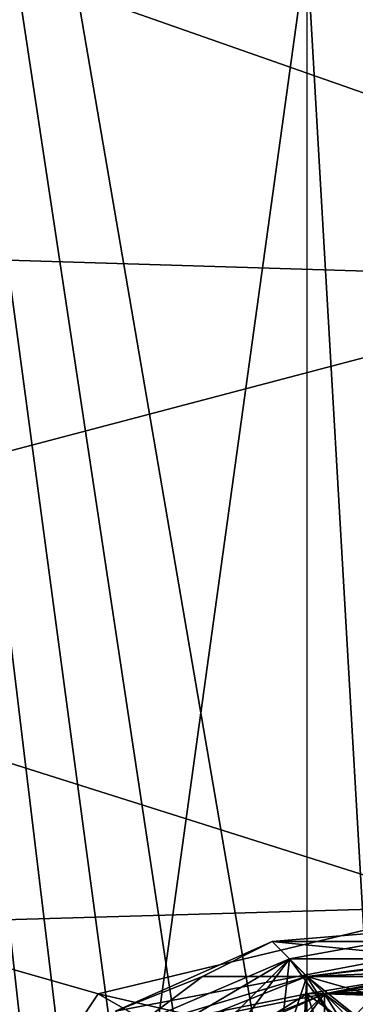
# Model space of a CAD drawing. Units: millimetres. Extents: x 186 to 3445, y -1582 to 1508.
# Drawn here: x 1443 to 1449, y 3 to 21 of the extents above; entities that cross this region are included whole.
import ezdxf

# ---------------------------------------------------------------- set-up
doc = ezdxf.new("R2010")
doc.units = ezdxf.units.MM
doc.layers.add('008', color=250, linetype='Continuous', lineweight=25)
doc.layers.add('CWRo 299.008', color=250, linetype='Continuous')
doc.styles.get("Standard").update_dxf_attribs({"font": 'ariali.ttf', "height": 150})
doc.dimstyles.new('Стиль 150', dxfattribs={"dimtxt": 150, "dimasz": 150, "dimexe": 50, "dimexo": 0, "dimgap": 50, "dimtad": 1, "dimdec": 0, "dimdsep": 32, "dimtxsty": 'Standard', "dimcen": 150, "dimclrd": 256, "dimclre": 256, "dimadec": 0, "dimazin": 0, "dimtfac": 1, "dimtdec": 0, "dimtmove": 0, "dimatfit": 3, "dimfxl": 0, "dimlwd": -1, "dimarcsym": 0})

# ---------------------------------------------------------------- blocks, each defined once
blk = doc.blocks.new('*D10')
at = {"layer": '008', "lineweight": -2}
for p, q in [((1336.033, 1186.675), (3445.489, 1186.675)), ((1336.014, -1213.081), (3445.489, -1213.081))]:
    blk.add_line(p, q, dxfattribs=at)
at = {"layer": '008'}
blk.add_line((3395.489, -1063.081), (3395.489, 1036.675), dxfattribs=at)
for points in [[(3370.489, 1036.675), (3420.489, 1036.675), (3395.489, 1186.675)], [(3370.489, -1063.081), (3420.489, -1063.081), (3395.489, -1213.081)]]:
    blk.add_solid(points, dxfattribs=at)
at = {"layer": 'Defpoints', "color": 0}
for p in [(1336.033, 1186.675), (3395.489, 1186.675), (1336.014, -1213.081)]:
    blk.add_point(p, dxfattribs=at)
at = {"layer": '008', "color": 0, "insert": (3268.903, -13.203), "char_height": 150, "attachment_point": 5, "rotation": 90}
blk.add_mtext('2401', dxfattribs=at)

msp = doc.modelspace()

# ---------------------------------------------------------------- linework, layer by layer
at = {"layer": 'CWRo 299.008', "color": 18, "lineweight": 25}
for points in [[(1435.312, 71.72), (1447.206, -6.839), (1448.77, -6.526), (1447.206, -6.839), (1435.312, 71.72), (1445.015, -8.717), (1445.954, -7.465), (1445.015, -8.717)], [(1447.206, -6.839), (1448.77, -6.526), (1447.206, -6.839), (1448.77, -6.526), (1435.312, 71.72), (1445.015, -8.717), (1445.954, -7.465), (1445.015, -8.717), (1445.954, -7.465), (1447.206, -6.839), (1445.954, -7.465), (1447.206, -6.839), (1435.312, 71.72), (1483.825, -6.526), (1465.672, -6.526), (1448.77, -6.526)], [(1435.312, 71.72), (1445.015, -8.717)], [(1447.519, 56.697), (1449.083, 42.299), (1449.083, 41.36), (1448.145, 21.955), (1449.396, 0.36), (1448.145, -43.458), (1447.832, -53.474), (1448.77, -49.718), (1450.648, -45.023), (1450.961, -47.527), (1451.9, -29.374), (1451.9, -25.618), (1451.9, -13.725), (1451.274, -23.114), (1450.335, -23.114), (1404.953, -13.412), (1402.762, -14.038)], [(1442.824, -71.94), (1448.145, -43.458), (1437.19, -56.917), (1437.19, 46.994), (1448.145, 21.955), (1437.19, -56.917), (1448.145, -43.458), (1448.77, -49.718), (1450.648, -45.023), (1451.9, -29.374), (1448.145, -43.458), (1451.9, -29.374), (1451.9, -10.908), (1448.145, -43.458), (1449.396, 0.36), (1451.9, 6.619), (1450.961, 26.024), (1448.77, 30.093), (1449.083, 31.971)], [(1470.053, 0.047), (1469.114, -1.518), (1468.488, -1.205), (1469.114, -1.518), (1470.679, -3.396), (1470.366, -1.831), (1471.618, -2.457), (1475.061, 4.428), (1478.504, 7.245), (1473.183, -3.083), (1471.618, -2.457), (1476, -6.526), (1473.183, -3.083), (1478.504, 7.245), (1482.26, 10.688), (1470.053, 11.627), (1472.557, 16.009), (1456.908, 16.635), (1371.15, 46.681)], [(1449.709, 2.55), (1450.961, 4.741), (1452.839, 4.428), (1450.961, 4.741), (1456.908, 16.635), (1371.15, 46.681), (1472.557, 16.009), (1371.15, 46.681)], [(1446.58, 44.177), (1445.328, 44.177), (1448.77, 34.162), (1448.77, 33.223), (1450.961, 26.024), (1448.145, 21.955), (1449.396, 0.36), (1451.9, 3.489), (1451.9, -10.908), (1451.9, -13.099), (1451.9, 3.489)], [(1456.908, 16.948), (1459.725, 25.398), (1457.534, 19.765), (1456.908, 16.948), (1453.778, 6.619), (1453.152, 5.054), (1452.839, 5.367), (1454.091, 6.619), (1452.839, 5.367), (1452.213, 4.428), (1451.274, 4.428), (1456.595, -8.091), (1447.832, 3.802), (1451.274, 4.428), (1452.213, 3.802), (1447.832, 3.802), (1441.572, -2.457)], [(1356.753, -6.213), (1758.312, -6.213), (1732.647, -5.274), (1348.929, -5.274), (1926.697, 1.611), (1930.453, -23.114), (1804.007, -10.908), (1785.541, -7.778), (1926.697, 1.611), (1217.475, 23.207)], [(1433.121, 10.375), (1439.381, 0.673), (1440.007, 4.428), (1439.381, 0.673), (1443.137, 1.299), (1444.389, 3.176), (1446.58, 1.924)], [(1457.221, 1.924), (1454.404, 6.306), (1451.274, 4.115), (1447.519, 4.115), (1451.274, 4.428), (1452.213, 4.428), (1452.839, 5.367), (1453.152, 5.054), (1451.274, 4.428), (1452.839, 5.367), (1451.274, 4.115), (1453.778, 6.619), (1454.404, 6.306), (1453.152, 5.054), (1453.465, 4.428), (1453.152, 5.054), (1450.648, 3.802), (1448.145, 3.489), (1453.778, 4.115), (1458.473, 3.489), (1448.145, 3.176), (1443.137, 0.047)], [(1444.702, 2.863), (1447.519, 4.115), (1451.274, 4.428), (1453.152, 5.054), (1450.648, 3.802), (1448.145, 3.489), (1447.519, 4.115), (1448.145, 3.489), (1446.267, 3.489), (1448.145, 3.489), (1445.015, 2.55), (1443.137, 0.047), (1448.145, 3.176), (1453.778, 4.115), (1448.145, 3.489), (1448.145, 3.176), (1445.015, 2.55)], [(1449.709, 2.55), (1450.961, 4.741), (1444.389, 3.176), (1440.007, 4.428), (1444.389, 3.176), (1443.137, 1.299)], [(1448.458, 2.237), (1450.961, 4.741), (1444.389, 3.176), (1446.58, 1.924)], [(1442.198, -2.144), (1443.45, -0.266), (1445.015, 1.611), (1443.45, -0.266), (1443.45, 1.924), (1446.893, 2.55), (1447.832, 3.802), (1441.572, -2.457), (1444.702, -24.053), (1447.832, 3.802), (1456.595, -8.091), (1452.213, 4.428), (1456.908, -2.77), (1457.534, -3.396), (1456.595, -8.091)], [(1459.099, -2.77), (1458.786, 3.489), (1457.534, -3.709), (1459.099, 4.428), (1458.473, 3.489), (1459.099, 4.428), (1453.778, 4.115), (1459.099, 4.428), (1453.465, 4.428), (1453.778, 4.115), (1450.648, 3.802), (1447.519, 4.115), (1451.274, 4.115), (1444.702, 2.863)], [(1450.335, -6.213), (1451.274, 4.115), (1444.702, 2.863)], [(1458.16, 2.863), (1448.458, 3.176), (1446.893, 2.55), (1447.832, 3.802), (1443.45, 1.924)], [(1468.175, 2.55), (1457.534, 2.863), (1453.152, 2.237), (1450.335, 2.863), (1449.709, 3.489), (1455.656, 3.802), (1457.534, -4.022), (1448.145, 3.489), (1446.58, -24.679), (1457.221, -10.908), (1446.58, -24.679), (1457.534, -18.106), (1457.847, -16.855), (1457.221, -10.908), (1457.847, -16.855), (1457.847, -3.396), (1465.359, -10.595)], [(1447.832, 2.55), (1448.145, 3.489), (1450.335, 2.863), (1455.656, 3.802), (1458.16, 3.176), (1457.534, -3.709), (1448.458, 3.176), (1457.221, -10.908)], [(1448.458, -24.679), (1448.458, 3.176), (1447.832, 3.802), (1452.213, 3.802)], [(1450.335, 2.863), (1448.145, 3.489), (1449.709, 3.489), (1455.656, 3.802), (1449.709, 3.489), (1455.656, 3.802), (1458.16, 2.863)], [(1458.16, 2.863), (1458.786, 3.489), (1458.16, 3.176), (1453.778, 3.802), (1448.458, 3.176), (1458.16, 3.176), (1457.534, 2.863)], [(1446.58, -24.679), (1448.145, 3.489), (1446.58, 2.863)], [(1449.709, 3.489), (1448.145, 3.489), (1457.534, -4.022)], [(1451.587, -6.526), (1448.145, 3.176), (1457.534, -3.709), (1448.145, 3.176), (1458.473, 3.489)], [(1442.511, 0.673), (1442.198, -2.144), (1443.45, -0.266), (1444.389, 0.986), (1446.893, 2.863), (1445.641, 1.924), (1446.893, 2.863), (1448.458, 3.176), (1447.519, 1.924), (1449.083, 2.55), (1459.725, 2.55), (1447.519, 1.924)], [(1447.519, 1.924), (1448.458, 3.176), (1445.641, 1.924)], [(1460.977, -26.244), (1459.412, -25.305), (1459.099, -24.992), (1448.458, -24.679), (1460.038, -24.679), (1459.099, -24.366), (1458.16, -14.038), (1460.038, -24.679), (1459.725, -13.725), (1458.16, -14.038), (1458.786, -8.091), (1460.038, 3.176), (1458.473, 3.176), (1457.847, -8.091), (1457.221, -10.908), (1457.534, -3.709), (1448.458, 3.176), (1446.893, 2.55), (1457.221, -10.908), (1457.534, -3.709), (1458.786, -10.595), (1460.977, -26.244), (1459.725, -10.595), (1461.603, -18.419)], [(1447.206, -7.465), (1448.145, 3.176), (1451.587, -6.526)], [(1458.16, 3.176), (1448.458, 3.176), (1458.16, 2.863)]]:
    msp.add_lwpolyline(points, dxfattribs=at)
for points in [[(1465.672, -6.526), (1448.77, -6.526), (1435.312, 71.72), (1448.77, -6.526)], [(1465.672, -6.526), (1448.77, -6.526), (1435.312, 71.72)], [(1435.312, 71.72), (1448.77, -6.526), (1465.672, -6.526)], [(1445.954, -7.465), (1447.206, -6.839), (1445.954, -7.465), (1447.206, -6.839), (1435.312, 71.72)], [(1435.312, 71.72), (1444.389, -9.969), (1445.015, -8.717), (1444.389, -9.969), (1445.015, -8.717), (1435.312, 71.72), (1529.207, 34.162), (1528.268, 31.971), (1529.207, 34.162), (1528.268, 31.971)], [(1435.312, 71.72), (1445.954, -7.465), (1447.206, -6.839), (1445.954, -7.465), (1447.206, -6.839)], [(1435.312, 71.72), (1445.015, -8.717), (1444.389, -9.969), (1445.015, -8.717), (1444.389, -9.969)], [(1435.312, 71.72), (1447.206, -6.839), (1448.77, -6.526)], [(1435.312, 71.72), (1445.015, -8.717), (1445.954, -7.465)], [(1445.954, -7.465), (1445.015, -8.717), (1445.954, -7.465), (1445.015, -8.717), (1435.312, 71.72)], [(1435.312, 71.72), (1448.77, -6.526), (1447.206, -6.839)], [(1437.19, -56.917), (1437.19, 46.994), (1448.145, 21.955)], [(1433.121, 10.375), (1371.15, 46.681), (1456.908, 16.635)], [(1456.908, 16.635), (1371.15, 46.681), (1472.557, 16.009)], [(1448.145, 21.955), (1448.145, -43.458), (1449.396, 0.36), (1448.145, 21.955), (1450.961, 26.024), (1449.396, 0.36)], [(1926.697, 1.611), (1930.14, 25.085), (1217.475, 23.207)], [(1926.697, 1.611), (1217.475, 23.207), (1184.612, 1.611)], [(1448.145, -43.458), (1437.19, -56.917), (1448.145, 21.955)], [(1450.961, 4.741), (1440.007, 4.428), (1433.121, 10.375), (1456.908, 16.635)], [(1433.121, 10.375), (1456.908, 16.635), (1450.961, 4.741)], [(1450.961, 4.741), (1440.007, 4.428), (1433.121, 10.375)], [(1453.778, 3.802), (1454.091, 5.054), (1452.213, 3.802), (1448.458, 3.176)], [(1450.961, 4.741), (1444.389, 3.176), (1440.007, 4.428)], [(1444.389, 3.176), (1450.961, 4.741), (1448.458, 2.237)], [(1443.137, 1.299), (1439.381, 0.673), (1440.007, 4.428), (1443.137, 1.299), (1444.389, 3.176), (1446.58, 1.924)], [(1440.007, 4.428), (1444.389, 3.176), (1443.137, 1.299)], [(1450.648, 3.802), (1447.519, 4.115), (1451.274, 4.428)], [(1451.274, 4.428), (1447.519, 4.115), (1451.274, 4.115)], [(1456.595, -8.091), (1447.832, 3.802), (1451.274, 4.428)], [(1447.832, 3.802), (1452.213, 3.802), (1451.274, 4.428)], [(1450.335, -6.213), (1451.274, 4.115), (1444.702, 2.863)], [(1444.702, 2.863), (1451.274, 4.115), (1447.519, 4.115)], [(1446.267, 3.489), (1445.015, 2.55), (1444.702, 2.863), (1446.267, 3.489), (1444.702, 2.863), (1447.519, 4.115)], [(1448.145, 3.489), (1448.145, 3.176), (1445.015, 2.55), (1448.145, 3.489), (1453.778, 4.115), (1448.145, 3.176)], [(1447.519, 4.115), (1448.145, 3.489), (1446.267, 3.489)], [(1450.648, 3.802), (1448.145, 3.489), (1447.519, 4.115)], [(1453.778, 4.115), (1458.473, 3.489), (1448.145, 3.176)], [(1453.778, 4.115), (1448.145, 3.489), (1450.648, 3.802)], [(1444.702, -24.053), (1441.572, -2.457), (1447.832, 3.802)], [(1447.832, 3.802), (1441.572, -2.457), (1442.511, 0.673)], [(1442.511, 0.673), (1443.45, 1.924), (1447.832, 3.802), (1442.511, 0.673), (1443.45, -0.266), (1443.45, 1.924)], [(1443.45, 1.924), (1446.893, 2.55), (1447.832, 3.802)], [(1444.702, -24.053), (1447.832, 3.802), (1456.595, -8.091)], [(1447.832, 3.802), (1446.893, 2.55), (1448.458, 3.176)], [(1452.213, 3.802), (1447.832, 3.802), (1448.458, 3.176)], [(1448.145, 3.489), (1457.534, -4.022), (1455.656, 3.802)], [(1455.656, 3.802), (1449.709, 3.489), (1448.145, 3.489)], [(1453.778, 3.802), (1448.458, 3.176), (1458.16, 3.176)], [(1452.213, 3.802), (1448.458, 3.176), (1453.778, 3.802)], [(1446.267, 3.489), (1445.015, 2.55), (1444.702, 2.863)], [(1446.267, 3.489), (1448.145, 3.489), (1445.015, 2.55)], [(1448.145, 3.489), (1446.58, -24.679), (1457.221, -10.908)], [(1447.832, 2.55), (1446.58, 2.863), (1448.145, 3.489)], [(1446.58, 2.863), (1446.58, -24.679), (1448.145, 3.489)], [(1447.832, 2.55), (1448.145, 3.489), (1450.335, 2.863)], [(1457.534, -3.709), (1448.145, 3.176), (1458.473, 3.489)], [(1457.221, -10.908), (1457.534, -4.022), (1448.145, 3.489)], [(1450.335, 2.863), (1448.145, 3.489), (1449.709, 3.489)], [(1448.458, 3.176), (1449.083, 2.55), (1450.022, 3.489), (1458.16, 3.176)], [(1448.458, 3.176), (1449.083, 2.55), (1450.022, 3.489)], [(1450.022, 3.489), (1458.16, 3.176), (1448.458, 3.176)], [(1448.458, 3.176), (1448.458, -24.679), (1442.198, -3.083)], [(1442.198, -3.083), (1445.641, 1.924), (1448.458, 3.176)], [(1447.206, -7.465), (1443.137, 0.047), (1448.145, 3.176)], [(1448.145, 3.176), (1443.137, 0.047), (1445.015, 2.55)], [(1448.458, 2.237), (1446.58, 1.924), (1444.389, 3.176)], [(1445.641, 1.924), (1446.893, 2.863), (1448.458, 3.176)], [(1446.893, 2.863), (1447.519, 1.924), (1448.458, 3.176)], [(1458.16, 2.863), (1448.458, 3.176), (1446.893, 2.55)], [(1447.206, -7.465), (1448.145, 3.176), (1451.587, -6.526)], [(1448.458, 3.176), (1447.519, 1.924), (1449.083, 2.55)], [(1451.587, -6.526), (1448.145, 3.176), (1457.534, -3.709)], [(1458.16, 3.176), (1457.534, -3.709), (1448.458, 3.176)], [(1448.458, 3.176), (1457.221, -10.908), (1448.458, -24.679)], [(1458.16, 3.176), (1448.458, 3.176), (1458.16, 2.863)], [(1448.458, 3.176), (1457.534, -3.709), (1457.221, -10.908)]]:
    msp.add_lwpolyline(points, close=True, dxfattribs=at)

# ---------------------------------------------------------------- dimensions: what is measured, and where the dimension line sits
at = {"layer": '008'}
dim = msp.add_linear_dim(base=(3395.489, 1186.675), p1=(1336.014, -1213.081), p2=(1336.033, 1186.675), angle=90, text='2401', dimstyle='Стиль 150', dxfattribs=at)
dim.commit()
dim.dimension.update_dxf_attribs({"geometry": '*D10', "text_midpoint": (3268.903, -13.203)})

doc.saveas('drawing.dxf')
